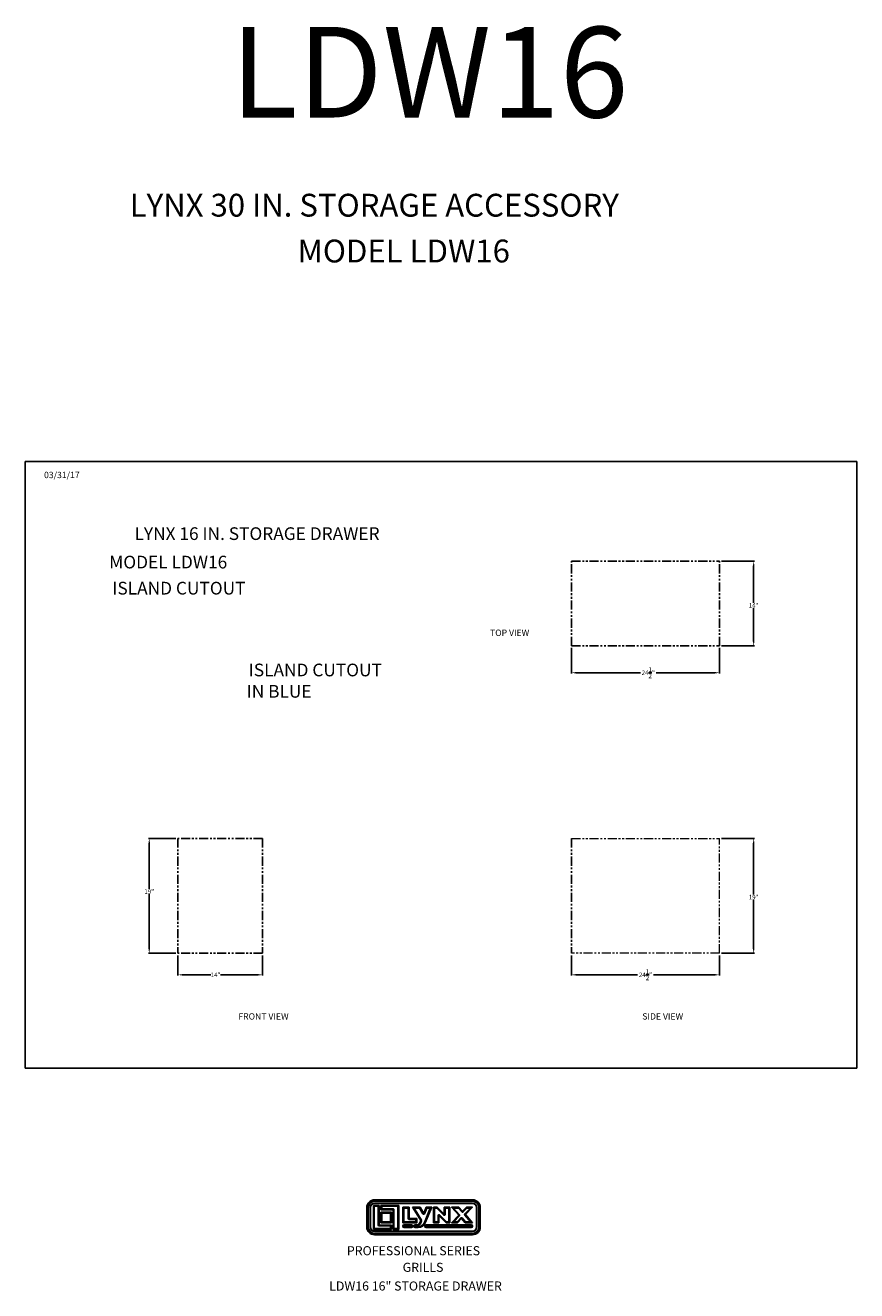
# Model space of a CAD drawing. Units: inches. Extents: x -89 to 48, y -194 to 283.
# Drawn here: x -89 to 48, y 73 to 283 of the extents above; entities that cross this region are included whole.
import ezdxf

# ---------------------------------------------------------------- set-up
doc = ezdxf.new("R2010")
doc.units = ezdxf.units.IN
doc.header["$MEASUREMENT"] = 0
doc.header["$PDSIZE"] = -1
doc.linetypes.add('PHANTOM', pattern=[0.5, 0.25, -0.05, 0.05, -0.05, 0.05, -0.05])
for name, color, linetype in [('GRILL BORDER', 7, 'Continuous'), ('GRILL ISLAND CUTOUT', 7, 'Continuous'), ('GRILL ISLAND DIMENSIONS', 7, 'Continuous'), ('GRILL TEXT', 7, 'Continuous')]:
    doc.layers.add(name, color=color, linetype=linetype)
doc.dimstyles.get("Standard").update_dxf_attribs({"dimtxt": 0.18, "dimasz": 0.18, "dimexe": 0.18, "dimexo": 0.0625, "dimgap": 0.09, "dimtad": 0, "dimtih": 1, "dimtoh": 1, "dimdec": 4, "dimzin": 0, "dimdsep": 46, "dimtxsty": 'Standard', "dimcen": 0.09, "dimadec": 0, "dimazin": 0, "dimtfac": 1, "dimtdec": 4, "dimtofl": 0, "dimtmove": 0, "dimatfit": 3, "dimfxl": 1, "dimtolj": 1, "dimtzin": 0, "dimarcsym": 0})

# ---------------------------------------------------------------- blocks, each defined once
blk = doc.blocks.new('A$C25ED5380')
at = {"color": 7, "linetype": 'Continuous'}
for p, q in [((0, 0.25), (0, 0.865)), ((0, 0.865), (0.035, 0.865)), ((0.035, 0.25), (0.035, 0.865)), ((0.035, 0.865), (0.045, 0.865)), ((0.045, 0.865), (0.045, 0.25)), ((0.107, 0.865), (0.117, 0.865)), ((0.107, 0.25), (0.107, 0.865)), ((0.117, 0.865), (0.117, 0.25)), ((0.211, 0.167), (0.211, 0.937)), ((0.211, 0.937), (0.397, 0.937)), ((0.211, 0.937), (0.241, 0.907)), ((0.367, 0.907), (0.241, 0.907)), ((0.241, 0.907), (0.241, 0.197)), ((0.25, 1.115), (3.365, 1.115)), ((0.25, 1.115), (0.25, 1.08)), ((0.25, 1.08), (3.365, 1.08)), ((0.25, 1.08), (0.25, 1.07)), ((3.365, 1.07), (0.25, 1.07)), ((0.25, 1.007), (3.365, 1.007)), ((0.25, 1.007), (0.25, 0.997)), ((3.365, 0.997), (0.25, 0.997)), ((0.397, 0.937), (0.367, 0.907)), ((0.367, 0.312), (0.367, 0.907)), ((0.397, 0.937), (0.397, 0.312)), ((0.45, 0.937), (1.023, 0.937)), ((0.45, 0.937), (0.479, 0.907)), ((0.45, 0.792), (0.45, 0.937)), ((0.45, 0.792), (0.479, 0.822)), ((0.993, 0.907), (0.479, 0.907)), ((0.479, 0.907), (0.479, 0.822)), ((0.479, 0.822), (0.837, 0.822)), ((0.837, 0.792), (0.837, 0.822)), ((0.993, 0.907), (1.023, 0.937)), ((0.993, 0.197), (0.993, 0.907)), ((1.023, 0.937), (1.023, 0.167)), ((1.145, 0.877), (1.353, 0.877)), ((1.145, 0.877), (1.175, 0.847)), ((1.145, 0.386), (1.145, 0.877)), ((1.323, 0.847), (1.175, 0.847)), ((1.175, 0.847), (1.175, 0.416)), ((1.323, 0.847), (1.353, 0.877)), ((1.323, 0.519), (1.323, 0.847)), ((1.353, 0.877), (1.353, 0.519)), ((1.46, 0.877), (1.695, 0.877)), ((1.72, 0.453), (1.46, 0.877)), ((1.46, 0.877), (1.513, 0.847)), ((1.678, 0.847), (1.513, 0.847)), ((1.513, 0.847), (1.745, 0.469)), ((1.695, 0.877), (1.678, 0.847)), ((1.789, 0.667), (1.678, 0.847)), ((1.695, 0.877), (1.815, 0.683)), ((1.815, 0.683), (1.895, 0.877)), ((1.836, 0.395), (2.023, 0.847)), ((1.915, 0.847), (1.842, 0.671)), ((2.068, 0.877), (1.864, 0.384)), ((1.895, 0.877), (2.068, 0.877)), ((1.915, 0.847), (1.895, 0.877)), ((2.023, 0.847), (1.915, 0.847)), ((2.023, 0.847), (2.068, 0.877)), ((2.123, 0.877), (2.238, 0.877)), ((2.123, 0.877), (2.153, 0.847)), ((2.123, 0.386), (2.123, 0.877)), ((2.226, 0.847), (2.153, 0.847)), ((2.153, 0.847), (2.153, 0.416)), ((2.238, 0.877), (2.226, 0.847)), ((2.447, 0.632), (2.226, 0.847)), ((2.238, 0.877), (2.468, 0.654)), ((2.468, 0.877), (2.643, 0.877)), ((2.468, 0.654), (2.468, 0.877)), ((2.498, 0.847), (2.468, 0.877)), ((2.613, 0.847), (2.498, 0.847)), ((2.498, 0.847), (2.498, 0.654)), ((2.613, 0.847), (2.643, 0.877)), ((2.613, 0.416), (2.613, 0.847)), ((2.643, 0.877), (2.643, 0.386)), ((2.698, 0.877), (2.934, 0.877)), ((2.698, 0.877), (2.765, 0.847)), ((2.926, 0.621), (2.698, 0.877)), ((2.92, 0.847), (2.765, 0.847)), ((2.765, 0.847), (2.948, 0.641)), ((2.934, 0.877), (2.92, 0.847)), ((3.026, 0.728), (2.92, 0.847)), ((2.934, 0.877), (3.049, 0.748)), ((3.049, 0.748), (3.174, 0.877)), ((3.187, 0.847), (3.07, 0.727)), ((3.12, 0.664), (3.299, 0.847)), ((3.37, 0.877), (3.142, 0.643)), ((3.174, 0.877), (3.37, 0.877)), ((3.174, 0.877), (3.187, 0.847)), ((3.299, 0.847), (3.187, 0.847)), ((3.299, 0.847), (3.37, 0.877)), ((3.365, 1.08), (3.365, 1.115)), ((3.365, 1.08), (3.365, 1.07)), ((3.365, 1.007), (3.365, 0.997)), ((3.498, 0.865), (3.508, 0.865)), ((3.498, 0.25), (3.498, 0.865)), ((3.508, 0.865), (3.508, 0.25)), ((3.58, 0.865), (3.57, 0.865)), ((3.57, 0.25), (3.57, 0.865)), ((3.58, 0.865), (3.615, 0.865)), ((3.58, 0.865), (3.58, 0.25)), ((3.615, 0.865), (3.615, 0.25)), ((0.837, 0.792), (0.45, 0.792)), ((0.45, 0.72), (0.784, 0.72)), ((0.45, 0.72), (0.479, 0.69)), ((0.45, 0.386), (0.45, 0.72)), ((0.45, 0.386), (0.479, 0.416)), ((0.754, 0.69), (0.479, 0.69)), ((0.479, 0.69), (0.479, 0.416)), ((0.479, 0.416), (0.754, 0.416)), ((0.754, 0.69), (0.784, 0.72)), ((0.754, 0.416), (0.754, 0.69)), ((0.754, 0.416), (0.784, 0.386)), ((0.784, 0.72), (0.784, 0.386)), ((0.837, 0.167), (0.837, 0.792)), ((0.837, 0.792), (0.867, 0.792)), ((0.867, 0.792), (0.867, 0.197)), ((1.145, 0.386), (1.175, 0.416)), ((1.175, 0.416), (1.565, 0.416)), ((1.323, 0.519), (1.353, 0.519)), ((1.353, 0.489), (1.353, 0.519)), ((1.353, 0.519), (1.595, 0.519)), ((1.565, 0.489), (1.353, 0.489)), ((1.595, 0.519), (1.565, 0.489)), ((1.565, 0.416), (1.565, 0.489)), ((1.595, 0.386), (1.565, 0.416)), ((1.595, 0.519), (1.595, 0.386)), ((1.694, 0.392), (1.72, 0.453)), ((1.72, 0.453), (1.745, 0.469)), ((1.72, 0.453), (1.747, 0.442)), ((1.747, 0.442), (1.722, 0.38)), ((1.789, 0.667), (1.815, 0.683)), ((1.842, 0.671), (1.815, 0.683)), ((2.123, 0.386), (2.153, 0.416)), ((2.153, 0.416), (2.268, 0.416)), ((2.268, 0.61), (2.298, 0.61)), ((2.268, 0.416), (2.268, 0.61)), ((2.298, 0.386), (2.268, 0.416)), ((2.319, 0.632), (2.298, 0.61)), ((2.528, 0.386), (2.298, 0.61)), ((2.298, 0.61), (2.298, 0.386)), ((2.319, 0.632), (2.541, 0.416)), ((2.468, 0.654), (2.447, 0.632)), ((2.468, 0.654), (2.498, 0.654)), ((2.541, 0.416), (2.528, 0.386)), ((2.541, 0.416), (2.613, 0.416)), ((2.613, 0.416), (2.643, 0.386)), ((2.698, 0.386), (2.926, 0.621)), ((2.698, 0.386), (2.769, 0.416)), ((2.947, 0.6), (2.769, 0.416)), ((2.769, 0.416), (2.881, 0.416)), ((2.881, 0.416), (2.998, 0.537)), ((2.881, 0.416), (2.893, 0.386)), ((3.019, 0.516), (2.893, 0.386)), ((2.926, 0.621), (2.948, 0.641)), ((2.926, 0.621), (2.947, 0.6)), ((2.998, 0.537), (3.019, 0.516)), ((3.042, 0.536), (3.019, 0.516)), ((3.134, 0.386), (3.019, 0.516)), ((3.049, 0.748), (3.026, 0.728)), ((3.042, 0.536), (3.148, 0.416)), ((3.049, 0.748), (3.07, 0.727)), ((3.12, 0.664), (3.142, 0.643)), ((3.12, 0.623), (3.142, 0.643)), ((3.303, 0.416), (3.12, 0.623)), ((3.148, 0.416), (3.134, 0.386)), ((3.142, 0.643), (3.37, 0.386)), ((3.148, 0.416), (3.303, 0.416)), ((3.303, 0.416), (3.37, 0.386)), ((0, 0.25), (0.035, 0.25)), ((0.045, 0.25), (0.035, 0.25)), ((0.107, 0.25), (0.117, 0.25)), ((0.211, 0.167), (0.241, 0.197)), ((0.784, 0.167), (0.211, 0.167)), ((0.241, 0.197), (0.754, 0.197)), ((0.25, 0.117), (3.365, 0.117)), ((0.25, 0.117), (0.25, 0.107)), ((3.365, 0.107), (0.25, 0.107)), ((0.25, 0.045), (3.365, 0.045)), ((0.25, 0.045), (0.25, 0.035)), ((3.365, 0.035), (0.25, 0.035)), ((0.25, 0), (0.25, 0.035)), ((0.367, 0.312), (0.397, 0.312)), ((0.397, 0.312), (0.784, 0.312)), ((0.397, 0.282), (0.397, 0.312)), ((0.754, 0.282), (0.397, 0.282)), ((0.784, 0.386), (0.45, 0.386)), ((0.754, 0.282), (0.784, 0.312)), ((0.754, 0.197), (0.754, 0.282)), ((0.784, 0.167), (0.754, 0.197)), ((0.784, 0.312), (0.784, 0.167)), ((0.867, 0.197), (0.837, 0.167)), ((1.023, 0.167), (0.837, 0.167)), ((0.867, 0.197), (0.993, 0.197)), ((0.993, 0.197), (1.023, 0.167)), ((1.595, 0.386), (1.145, 0.386)), ((1.187, 0.314), (1.422, 0.314)), ((1.187, 0.284), (1.187, 0.314)), ((1.422, 0.284), (1.187, 0.284)), ((1.187, 0.259), (1.187, 0.229)), ((1.187, 0.259), (1.422, 0.259)), ((1.422, 0.229), (1.187, 0.229)), ((1.422, 0.314), (1.422, 0.284)), ((1.422, 0.229), (1.422, 0.259)), ((1.545, 0.314), (1.579, 0.314)), ((1.545, 0.314), (1.545, 0.284)), ((1.579, 0.284), (1.545, 0.284)), ((1.545, 0.259), (1.545, 0.229)), ((1.545, 0.259), (1.633, 0.259)), ((1.633, 0.229), (1.545, 0.229)), ((1.579, 0.314), (1.579, 0.284)), ((1.633, 0.259), (1.633, 0.229)), ((1.694, 0.392), (1.722, 0.38)), ((1.836, 0.395), (1.864, 0.384)), ((1.892, 0.314), (3.327, 0.314)), ((1.892, 0.314), (1.892, 0.284)), ((3.327, 0.284), (1.892, 0.284)), ((1.892, 0.259), (3.327, 0.259)), ((1.892, 0.229), (1.892, 0.259)), ((3.327, 0.229), (1.892, 0.229)), ((2.298, 0.386), (2.123, 0.386)), ((2.643, 0.386), (2.528, 0.386)), ((2.893, 0.386), (2.698, 0.386)), ((3.37, 0.386), (3.134, 0.386)), ((3.327, 0.284), (3.327, 0.314)), ((3.327, 0.259), (3.327, 0.229)), ((3.365, 0.117), (3.365, 0.107)), ((3.365, 0.045), (3.365, 0.035)), ((3.365, 0.035), (3.365, 0)), ((3.498, 0.25), (3.508, 0.25)), ((3.57, 0.25), (3.58, 0.25)), ((3.58, 0.25), (3.615, 0.25)), ((3.365, 0), (0.25, 0))]:
    blk.add_line(p, q, dxfattribs=at)
for centre, radius, start, end in [((0.25, 0.865), 0.25, 90, 180), ((0.25, 0.865), 0.215, 90, 180), ((0.25, 0.865), 0.205, 90, 180), ((0.25, 0.865), 0.142, 90, 180), ((0.25, 0.865), 0.133, 90, 180), ((0.837, 0.792), 0.03, 0, 90), ((3.365, 0.865), 0.25, 0, 90), ((3.365, 0.865), 0.215, 0, 90), ((3.365, 0.865), 0.205, 0, 90), ((3.365, 0.865), 0.142, 0, 90), ((3.365, 0.865), 0.133, 0, 90), ((1.353, 0.519), 0.03, 180, 270), ((1.72, 0.453), 0.03, 337.5148, 31.4869), ((1.815, 0.683), 0.03, 211.4869, 337.5148), ((2.298, 0.61), 0.03, 45.8182, 180), ((2.468, 0.654), 0.03, 225.8182, 0), ((2.926, 0.621), 0.03, 315.8816, 41.5917), ((3.019, 0.516), 0.03, 41.5917, 135.8816), ((3.049, 0.748), 0.03, 221.5917, 315.8816), ((3.142, 0.643), 0.03, 135.8816, 221.5917), ((0.25, 0.25), 0.25, 180, 270), ((0.25, 0.25), 0.215, 180, 270), ((0.25, 0.25), 0.205, 180, 270), ((0.25, 0.25), 0.142, 180, 270), ((0.25, 0.25), 0.133, 180, 270), ((0.397, 0.312), 0.03, 180, 270), ((1.187, 0.272), 0.0425, 90, 270), ((1.187, 0.272), 0.0125, 90, 270), ((1.422, 0.272), 0.0425, 270, 90), ((1.422, 0.272), 0.0125, 270, 90), ((1.545, 0.272), 0.0425, 90, 270), ((1.545, 0.272), 0.0125, 90, 270), ((1.579, 0.439), 0.125, 270, 337.5148), ((1.579, 0.439), 0.155, 270, 337.5148), ((1.633, 0.479), 0.22, 270, 337.5148), ((1.633, 0.479), 0.25, 270, 337.5148), ((1.892, 0.272), 0.0425, 90, 270), ((1.892, 0.272), 0.0125, 90, 270), ((3.327, 0.272), 0.0425, 270, 90), ((3.327, 0.272), 0.0125, 270, 90), ((3.365, 0.25), 0.25, 270, 0), ((3.365, 0.25), 0.133, 270, 0), ((3.365, 0.25), 0.215, 270, 0), ((3.365, 0.25), 0.205, 270, 0), ((3.365, 0.25), 0.142, 270, 0)]:
    blk.add_arc(centre, radius, start, end, dxfattribs=at)
blk = doc.blocks.new('A$C5F977F3E')
at = {"linetype": 'Continuous'}
blk.add_blockref('A$C25ED5380', (0, 0), dxfattribs=at)
blk = doc.blocks.new('*D23')
at = {"layer": 'Defpoints', "color": 0, "transparency": 16777216}
for p in [(-64.01, 129.13), (-50.01, 129.13), (-50.01, 125.56)]:
    blk.add_point(p, dxfattribs=at)
at = {"layer": 'GRILL ISLAND DIMENSIONS', "color": 1, "lineweight": -2, "transparency": 16777216}
for p, q in [((-64.01, 128.78), (-64.01, 125.44)), ((-50.01, 128.78), (-50.01, 125.44)), ((-63.26, 125.56), (-58.59, 125.56)), ((-50.76, 125.56), (-56.97, 125.56))]:
    blk.add_line(p, q, dxfattribs=at)
at = {"layer": 'GRILL ISLAND DIMENSIONS', "color": 1, "transparency": 16777216}
for points in [[(-63.26, 125.69), (-63.26, 125.44), (-64.01, 125.56)], [(-50.76, 125.69), (-50.76, 125.44), (-50.01, 125.56)]]:
    blk.add_solid(points, dxfattribs=at)
at = {"layer": 'GRILL ISLAND DIMENSIONS', "color": 1, "transparency": 16777216, "insert": (-57.78, 125.56), "char_height": 0.75, "attachment_point": 5}
blk.add_mtext('\\A1;14"', dxfattribs=at)
blk = doc.blocks.new('*D24')
at = {"layer": 'Defpoints', "color": 0, "transparency": 16777216}
for p in [(1.13, 129.13), (25.63, 129.13), (1.13, 125.56)]:
    blk.add_point(p, dxfattribs=at)
at = {"layer": 'GRILL ISLAND DIMENSIONS', "color": 1, "lineweight": -2, "transparency": 16777216}
for p, q in [((1.13, 128.78), (1.13, 125.44)), ((25.63, 128.78), (25.63, 125.44)), ((1.88, 125.56), (12.07, 125.56)), ((24.88, 125.56), (14.69, 125.56))]:
    blk.add_line(p, q, dxfattribs=at)
at = {"layer": 'GRILL ISLAND DIMENSIONS', "color": 1, "transparency": 16777216}
for points in [[(1.88, 125.69), (1.88, 125.44), (1.13, 125.56)], [(24.88, 125.69), (24.88, 125.44), (25.63, 125.56)]]:
    blk.add_solid(points, dxfattribs=at)
at = {"layer": 'GRILL ISLAND DIMENSIONS', "color": 1, "transparency": 16777216, "insert": (13.38, 125.56), "char_height": 0.75, "attachment_point": 5}
blk.add_mtext('\\A1;24{\\H1.000000x;\\S1/2;}"', dxfattribs=at)
blk = doc.blocks.new('*D25')
at = {"layer": 'Defpoints', "color": 0, "transparency": 16777216}
for p in [(25.63, 148.13), (31.29, 148.13), (25.63, 129.13)]:
    blk.add_point(p, dxfattribs=at)
at = {"layer": 'GRILL ISLAND DIMENSIONS', "color": 1, "lineweight": -2, "transparency": 16777216}
for p, q in [((25.98, 148.13), (31.42, 148.13)), ((31.29, 147.38), (31.29, 138.86)), ((31.29, 129.88), (31.29, 137.99)), ((25.98, 129.13), (31.42, 129.13))]:
    blk.add_line(p, q, dxfattribs=at)
at = {"layer": 'GRILL ISLAND DIMENSIONS', "color": 1, "transparency": 16777216}
for points in [[(31.17, 147.38), (31.42, 147.38), (31.29, 148.13)], [(31.17, 129.88), (31.42, 129.88), (31.29, 129.13)]]:
    blk.add_solid(points, dxfattribs=at)
at = {"layer": 'GRILL ISLAND DIMENSIONS', "color": 1, "transparency": 16777216, "insert": (31.29, 138.43), "char_height": 0.75, "attachment_point": 5}
blk.add_mtext('\\A1;19"', dxfattribs=at)
blk = doc.blocks.new('*D26')
at = {"layer": 'Defpoints', "color": 0, "transparency": 16777216}
for p in [(-64.01, 148.13), (-68.77, 129.13), (-64.01, 129.13)]:
    blk.add_point(p, dxfattribs=at)
at = {"layer": 'GRILL ISLAND DIMENSIONS', "color": 1, "lineweight": -2, "transparency": 16777216}
for p, q in [((-64.36, 148.13), (-68.89, 148.13)), ((-68.77, 147.38), (-68.77, 139.77)), ((-68.77, 129.88), (-68.77, 138.9)), ((-64.36, 129.13), (-68.89, 129.13))]:
    blk.add_line(p, q, dxfattribs=at)
at = {"layer": 'GRILL ISLAND DIMENSIONS', "color": 1, "transparency": 16777216}
for points in [[(-68.89, 147.38), (-68.64, 147.38), (-68.77, 148.13)], [(-68.89, 129.88), (-68.64, 129.88), (-68.77, 129.13)]]:
    blk.add_solid(points, dxfattribs=at)
at = {"layer": 'GRILL ISLAND DIMENSIONS', "color": 1, "transparency": 16777216, "insert": (-68.77, 139.33), "char_height": 0.75, "attachment_point": 5}
blk.add_mtext('\\A1;19"', dxfattribs=at)
blk = doc.blocks.new('*D27')
at = {"layer": 'Defpoints', "color": 0, "transparency": 16777216}
for p in [(1.13, 180.01), (25.63, 180.01), (1.13, 175.56)]:
    blk.add_point(p, dxfattribs=at)
at = {"layer": 'GRILL ISLAND DIMENSIONS', "color": 1, "lineweight": -2, "transparency": 16777216}
for p, q in [((1.13, 179.66), (1.13, 175.44)), ((25.63, 179.66), (25.63, 175.44)), ((1.88, 175.56), (12.53, 175.56)), ((24.88, 175.56), (15.15, 175.56))]:
    blk.add_line(p, q, dxfattribs=at)
at = {"layer": 'GRILL ISLAND DIMENSIONS', "color": 1, "transparency": 16777216}
for points in [[(1.88, 175.69), (1.88, 175.44), (1.13, 175.56)], [(24.88, 175.69), (24.88, 175.44), (25.63, 175.56)]]:
    blk.add_solid(points, dxfattribs=at)
at = {"layer": 'GRILL ISLAND DIMENSIONS', "color": 1, "transparency": 16777216, "insert": (13.84, 175.56), "char_height": 0.75, "attachment_point": 5}
blk.add_mtext('\\A1;24{\\H1.000000x;\\S1/2;}"', dxfattribs=at)
blk = doc.blocks.new('*D28')
at = {"layer": 'Defpoints', "color": 0, "transparency": 16777216}
for p in [(25.63, 194.02), (25.63, 180.01), (31.29, 180.01)]:
    blk.add_point(p, dxfattribs=at)
at = {"layer": 'GRILL ISLAND DIMENSIONS', "color": 1, "lineweight": -2, "transparency": 16777216}
for p, q in [((25.98, 194.02), (31.42, 194.02)), ((31.29, 193.27), (31.29, 187.15)), ((31.29, 180.76), (31.29, 186.28)), ((25.98, 180.01), (31.42, 180.01))]:
    blk.add_line(p, q, dxfattribs=at)
at = {"layer": 'GRILL ISLAND DIMENSIONS', "color": 1, "transparency": 16777216}
for points in [[(31.17, 193.27), (31.42, 193.27), (31.29, 194.02)], [(31.17, 180.76), (31.42, 180.76), (31.29, 180.01)]]:
    blk.add_solid(points, dxfattribs=at)
at = {"layer": 'GRILL ISLAND DIMENSIONS', "color": 1, "transparency": 16777216, "insert": (31.29, 186.72), "char_height": 0.75, "attachment_point": 5}
blk.add_mtext('\\A1;14"', dxfattribs=at)

msp = doc.modelspace()

# ---------------------------------------------------------------- linework, layer by layer
at = {"layer": 'GRILL BORDER'}
for p, q in [((-89.28282, 210.531352), (-89.28282, 110.098959)), ((48.346803, 210.531352), (-89.28282, 210.531352)), ((48.346803, 110.098959), (48.346803, 210.531352)), ((-89.28282, 110.098959), (48.346803, 110.098959))]:
    msp.add_line(p, q, dxfattribs=at)
at = {"layer": 'GRILL ISLAND CUTOUT', "color": 5, "linetype": 'PHANTOM', "ltscale": 6}
for p, q in [((1.130443, 194.018356), (25.630443, 194.018356)), ((1.130443, 180.014217), (1.130443, 194.018356)), ((25.630443, 180.014217), (25.630443, 194.018356)), ((1.130443, 180.014217), (25.630443, 180.014217)), ((-50.007191, 148.128617), (-64.011329, 148.128617)), ((-64.011329, 148.128617), (-64.011329, 129.128693)), ((-50.007191, 148.128617), (-50.007191, 129.128693)), ((1.130693, 148.128617), (1.130443, 129.128693)), ((-50.007191, 129.128693), (-64.011329, 129.128693))]:
    msp.add_line(p, q, dxfattribs=at)
at = {"layer": 'GRILL ISLAND CUTOUT', "color": 5, "linetype": 'PHANTOM', "lineweight": 15, "ltscale": 6}
for p, q in [((1.130693, 148.128617), (25.630443, 148.128617)), ((25.630443, 129.128693), (25.630443, 148.128617)), ((25.630443, 129.128693), (1.130443, 129.128693))]:
    msp.add_line(p, q, dxfattribs=at)

# ---------------------------------------------------------------- block references
at = {"layer": 'GRILL TEXT', "xscale": 5.200000000000728, "yscale": 5.200000000000728, "zscale": 5.200000000000728}
msp.add_blockref('A$C5F977F3E', (-32.757433, 82.53268), dxfattribs=at)

# ---------------------------------------------------------------- texts
at = {"layer": 'GRILL BORDER', "color": 7, "insert": (-83.236183, 208.163028), "char_height": 1.0499958, "attachment_point": 5}
msp.add_mtext('03/31/17', dxfattribs=at)
at = {"layer": 'GRILL TEXT', "color": 7}
msp.add_text('LDW16', height=15, dxfattribs=at).set_placement((-55.320334, 267.457377))
at = {"layer": 'GRILL TEXT', "color": 7, "linetype": 'Continuous', "attachment_point": 1}
for s, insert, char_height in [('LYNX 30 IN. STORAGE ACCESSORY', (-71.997434, 254.836759), 3.78), ('MODEL LDW16', (-44.210157, 247.252164), 3.78), ('PROFESSIONAL SERIES', (-36.043132, 80.64924), 1.5), ('GRILLS', (-26.818715, 77.900366), 1.5), ('LDW16 16" STORAGE DRAWER', (-38.974919, 74.809098), 1.5)]:
    msp.add_mtext(s, dxfattribs=dict(at, insert=insert, char_height=char_height))
at = {"layer": 'GRILL TEXT', "color": 7, "attachment_point": 5}
for s, insert, char_height in [('LYNX 16 IN. STORAGE DRAWER', (-50.920239, 198.314708), 2.0999916), ('MODEL LDW16', (-65.62018, 193.605091), 2.0999916), ('ISLAND CUTOUT', (-63.85318, 189.287941), 2.0999916), ('TOP VIEW', (-9.107336, 182.044792), 1.0499958), ('ISLAND CUTOUT', (-41.274854, 175.74779), 2.0999916), ('IN BLUE', (-47.264922, 172.215577), 2.0999916), ('FRONT VIEW', (-49.850948, 118.54513), 1.0499958), ('SIDE VIEW', (16.238189, 118.54513), 1.0499958)]:
    msp.add_mtext(s, dxfattribs=dict(at, insert=insert, char_height=char_height))

# ---------------------------------------------------------------- dimensions: what is measured, and where the dimension line sits
at = {"layer": 'GRILL ISLAND DIMENSIONS'}
for base, p1, p2, picture, middle in [((31.294878, 180.014217), (25.630443, 194.018356), (25.630443, 180.014217), '*D28', (31.294878, 186.719412)), ((-68.768072, 129.128693), (-64.011329, 148.128617), (-64.011329, 129.128693), '*D26', (-68.768072, 139.3319)), ((31.294878, 148.128617), (25.630443, 129.128693), (25.630443, 148.128617), '*D25', (31.294878, 138.429908))]:
    dim = msp.add_linear_dim(base=base, p1=p1, p2=p2, angle=90, dimstyle='Standard', override={"dimtxt": 0.75, "dimasz": 0.75, "dimexe": 0.125, "dimexo": 0.35, "dimgap": 0.06, "dimdec": 5, "dimzin": 4, "dimlunit": 5, "dimpost": '"', "dimclrd": 1, "dimclre": 1, "dimclrt": 1, "dimazin": 1, "dimtdec": 5, "dimtzin": 1}, dxfattribs=at)
    dim.commit()
    dim.dimension.update_dxf_attribs({"geometry": picture, "text_midpoint": middle, "dimtype": 160})
for base, p1, p2, picture, middle in [((1.130443, 175.561907), (25.630443, 180.014217), (1.130443, 180.014217), '*D27', (13.84029, 175.561907)), ((-50.007191, 125.561919), (-64.011329, 129.128693), (-50.007191, 129.128693), '*D23', (-57.776969, 125.561919)), ((1.130443, 125.561919), (25.630443, 129.128693), (1.130443, 129.128693), '*D24', (13.380443, 125.561919))]:
    dim = msp.add_linear_dim(base=base, p1=p1, p2=p2, dimstyle='Standard', override={"dimtxt": 0.75, "dimasz": 0.75, "dimexe": 0.125, "dimexo": 0.35, "dimgap": 0.06, "dimdec": 5, "dimzin": 4, "dimlunit": 5, "dimpost": '"', "dimclrd": 1, "dimclre": 1, "dimclrt": 1, "dimazin": 1, "dimtdec": 5, "dimtzin": 1}, dxfattribs=at)
    dim.commit()
    dim.dimension.update_dxf_attribs({"geometry": picture, "text_midpoint": middle, "dimtype": 160})

doc.saveas('drawing.dxf')
